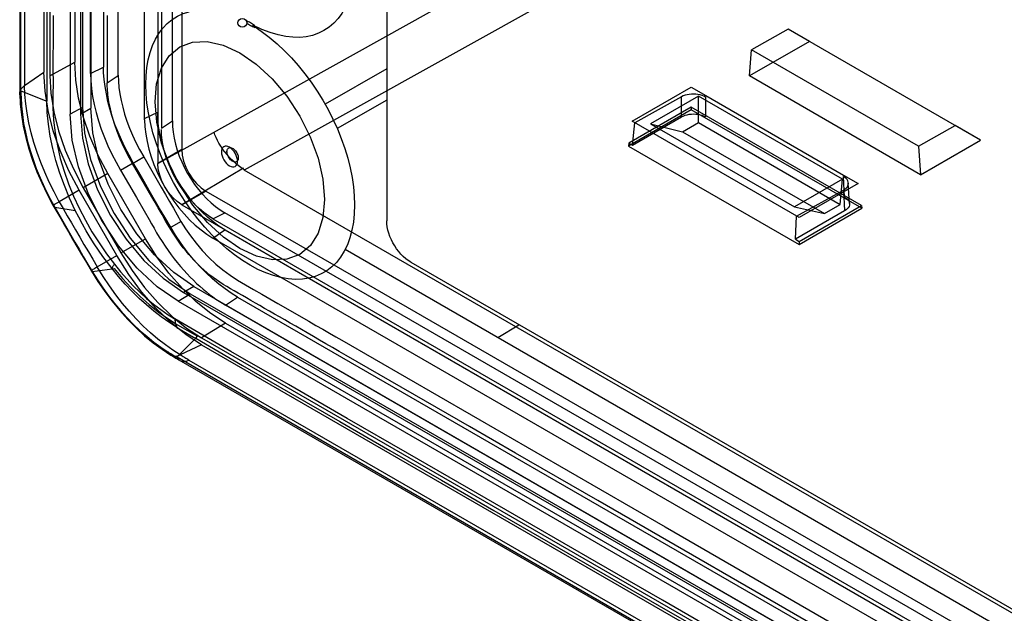
# Model space of a CAD drawing. Units: millimetres. Extents: x -1704 to 4501, y -188 to 5992.
# Drawn here: x 2273 to 2302, y 4743 to 4761 of the extents above; entities that cross this region are included whole.
import ezdxf

# ---------------------------------------------------------------- set-up
doc = ezdxf.new("R2010")
doc.units = ezdxf.units.MM
doc.header["$LTSCALE"] = 19.36
doc.layers.get('0').update_dxf_attribs({"linetype": 'CONTINUOUS'})

msp = doc.modelspace()

# ---------------------------------------------------------------- linework, layer by layer
at = {"color": 6, "linetype": 'Continuous'}
for p, q in [((2274.526, 4779.434), (2274.526, 4759.301)), ((2273.618, 4779.142), (2273.618, 4759.009)), ((2273.794, 4779.04), (2273.794, 4758.907)), ((2274.986, 4758.975), (2274.986, 4779.142)), ((2275.803, 4758.921), (2275.803, 4779.08)), ((2276.972, 4778.941), (2276.972, 4757.826)), ((2276.587, 4757.603), (2276.587, 4778.751)), ((2277.405, 4757.576), (2277.405, 4778.691)), ((2277.082, 4778.465), (2277.082, 4757.354)), ((2277.683, 4778.363), (2277.683, 4756.726)), ((2276.976, 4777.955), (2276.976, 4756.318)), ((2274.754, 4775.768), (2274.754, 4757.968)), ((2274.388, 4775.571), (2274.388, 4757.771)), ((2274.996, 4775.505), (2274.996, 4757.951)), ((2274.692, 4775.33), (2274.692, 4757.775)), ((2275.481, 4760.686), (2275.481, 4760.2)), ((2295.565, 4760.282), (2294.489, 4759.671)), ((2296.195, 4759.918), (2295.565, 4760.282)), ((2301.244, 4757.003), (2295.565, 4760.282)), ((2296.195, 4759.918), (2294.428, 4758.898)), ((2294.428, 4758.898), (2294.489, 4759.671)), ((2299.416, 4756.826), (2294.489, 4759.671)), ((2299.476, 4755.983), (2294.428, 4758.898)), ((2290.966, 4757.563), (2292.709, 4758.569)), ((2292.427, 4758.284), (2291.044, 4757.512)), ((2292.922, 4758.302), (2291.504, 4757.483)), ((2292.709, 4758.569), (2293.136, 4758.319)), ((2292.922, 4757.52), (2292.922, 4758.302)), ((2297.172, 4755.848), (2292.922, 4758.302)), ((2293.136, 4758.319), (2297.201, 4755.972)), ((2292.709, 4757.899), (2290.855, 4756.828)), ((2292.709, 4757.979), (2290.868, 4756.916)), ((2292.709, 4757.979), (2292.709, 4757.899)), ((2297.733, 4755.079), (2292.709, 4757.979)), ((2297.746, 4754.991), (2292.709, 4757.899)), ((2295.891, 4754.719), (2290.966, 4757.563)), ((2290.976, 4756.854), (2292.427, 4757.691)), ((2290.976, 4756.854), (2291.044, 4757.518)), ((2291.504, 4757.483), (2295.754, 4755.03)), ((2291.504, 4757.483), (2292.457, 4757.251)), ((2292.457, 4757.251), (2292.922, 4757.52)), ((2292.922, 4757.52), (2297.104, 4755.105)), ((2299.415, 4756.826), (2300.493, 4757.437)), ((2301.244, 4757.003), (2300.493, 4757.437)), ((2292.457, 4757.251), (2296.639, 4754.837)), ((2290.868, 4756.916), (2290.855, 4756.828)), ((2290.868, 4756.916), (2290.976, 4756.854)), ((2299.476, 4755.983), (2301.244, 4757.003)), ((2290.855, 4756.828), (2295.891, 4753.92)), ((2299.415, 4756.826), (2299.476, 4755.983)), ((2276.865, 4755.214), (2276.227, 4756.319)), ((2276.614, 4754.091), (2275.503, 4756.015)), ((2275.877, 4756.116), (2276.343, 4755.31)), ((2327.9, 4728.192), (2279.526, 4756.12)), ((2297.201, 4755.972), (2297.634, 4755.726)), ((2297.172, 4755.848), (2295.754, 4755.03)), ((2297.634, 4755.726), (2295.891, 4754.719)), ((2297.104, 4755.105), (2297.172, 4755.848)), ((2297.381, 4755.129), (2297.344, 4755.738)), ((2275.764, 4753.6), (2274.653, 4755.524)), ((2274.778, 4755.596), (2275.889, 4753.672)), ((2278.391, 4755.501), (2282.168, 4753.32)), ((2295.813, 4754.758), (2297.198, 4755.529)), ((2276.343, 4755.31), (2276.568, 4754.92)), ((2277.683, 4755.093), (2326.12, 4727.128)), ((2296.639, 4754.837), (2297.104, 4755.105)), ((2276.568, 4754.92), (2276.718, 4754.66)), ((2326.935, 4727.153), (2278.952, 4754.855)), ((2295.754, 4755.03), (2296.639, 4754.837)), ((2297.235, 4754.915), (2295.784, 4754.078)), ((2295.891, 4754.016), (2297.733, 4755.079)), ((2295.891, 4753.92), (2297.746, 4754.991)), ((2297.733, 4755.079), (2297.746, 4754.991)), ((2278.603, 4754.685), (2326.616, 4726.965)), ((2295.784, 4754.078), (2295.813, 4754.758)), ((2278.956, 4754.353), (2326.934, 4726.653)), ((2326.616, 4726.393), (2278.603, 4754.113)), ((2295.784, 4754.078), (2295.891, 4754.016)), ((2295.891, 4754.016), (2295.891, 4753.92)), ((2277.733, 4752.509), (2322.776, 4726.504)), ((2278.037, 4752.684), (2323.08, 4726.679)), ((2277.577, 4752.247), (2322.832, 4726.119)), ((2277.931, 4752.465), (2323.186, 4726.338)), ((2279.328, 4752.37), (2326.669, 4725.039)), ((2323.751, 4726.279), (2278.975, 4752.131)), ((2278.971, 4751.602), (2326.247, 4724.308)), ((2278.264, 4751.165), (2325.54, 4723.871)), ((2278.264, 4750.961), (2325.54, 4723.667)), ((2277.414, 4750.627), (2277.447, 4750.607)), ((2277.447, 4750.607), (2277.479, 4750.589)), ((2277.479, 4750.589), (2277.509, 4750.571)), ((2277.509, 4750.571), (2277.537, 4750.554)), ((2277.537, 4750.554), (2277.562, 4750.539)), ((2277.562, 4750.539), (2277.599, 4750.518)), ((2277.599, 4750.518), (2320.945, 4725.493)), ((2287.531, 4747.762), (2286.166, 4748.55)), ((2289.956, 4746.362), (2287.531, 4747.762)), ((2326.244, 4725.412), (2289.956, 4746.362)), ((2291.945, 4745.586), (2326.597, 4725.58))]:
    msp.add_line(p, q, dxfattribs=at)
at = {"color": 9, "linetype": 'Continuous'}
for p, q in [((2272.937, 4758.461), (2272.937, 4777.549)), ((2273.698, 4776.046), (2273.698, 4758.158)), ((2276.976, 4756.318), (2289.926, 4763.537)), ((2279.535, 4756.125), (2290.634, 4762.313)), ((2279.587, 4760.532), (2279.578, 4760.537)), ((2279.802, 4760.345), (2279.834, 4760.332)), ((2273.794, 4758.907), (2274.526, 4759.301)), ((2274.986, 4758.969), (2275.371, 4759.156)), ((2273.043, 4758.613), (2273.618, 4759.009)), ((2275.481, 4758.695), (2275.804, 4758.916)), ((2272.937, 4758.461), (2273.698, 4758.159)), ((2292.427, 4757.691), (2292.427, 4758.284)), ((2293.133, 4758.277), (2293.133, 4757.691)), ((2274.754, 4757.968), (2274.388, 4757.771)), ((2274.692, 4757.775), (2274.996, 4757.951)), ((2276.587, 4757.64), (2276.972, 4757.826)), ((2277.082, 4757.354), (2277.405, 4757.576)), ((2277.683, 4756.726), (2276.976, 4756.318)), ((2275.877, 4756.116), (2276.253, 4756.333)), ((2276.227, 4756.319), (2276.559, 4756.51)), ((2275.503, 4756.015), (2274.778, 4755.596)), ((2279.501, 4756.179), (2277.683, 4755.093)), ((2297.235, 4755.323), (2297.198, 4755.93)), ((2274.653, 4755.524), (2274.07, 4755.187)), ((2277.683, 4755.093), (2278.391, 4755.501)), ((2297.198, 4755.529), (2297.235, 4754.915)), ((2273.934, 4755.021), (2274.541, 4754.93)), ((2278.602, 4754.685), (2278.952, 4754.856)), ((2277.327, 4754.414), (2277.659, 4754.605)), ((2278.602, 4754.113), (2278.956, 4754.353)), ((2275.889, 4753.672), (2276.614, 4754.091)), ((2275.186, 4753.266), (2275.764, 4753.6)), ((2275.038, 4753.129), (2275.628, 4753.205)), ((2278.037, 4752.684), (2277.733, 4752.509)), ((2277.577, 4752.247), (2277.931, 4752.465)), ((2278.975, 4752.131), (2279.328, 4752.37)), ((2278.971, 4751.602), (2278.264, 4751.165)), ((2277.54, 4750.593), (2278.092, 4751.153)), ((2278.264, 4750.961), (2277.636, 4750.662)), ((2316.222, 4728.261), (2277.542, 4750.592))]:
    msp.add_line(p, q, dxfattribs=at)
at = {"color": 7, "linetype": 'Continuous'}
for p, q in [((2283.729, 4770.545), (2283.729, 4754.623)), ((2279.592, 4760.506), (2279.619, 4760.487)), ((2279.594, 4760.499), (2279.619, 4760.487)), ((2280.042, 4760.275), (2279.778, 4760.395)), ((2283.729, 4758.187), (2282.269, 4757.344)), ((2277.604, 4755.47), (2277.441, 4755.753)), ((2282.502, 4753.781), (2318.615, 4732.931)), ((2284.436, 4753.398), (2316.256, 4735.028)), ((2287.008, 4751.179), (2287.629, 4751.555))]:
    msp.add_line(p, q, dxfattribs=at)
at = {"color": 3, "linetype": 'Continuous'}
for p, q in [((2283.729, 4759.111), (2281.912, 4758.062)), ((2282.168, 4753.32), (2318.949, 4732.085))]:
    msp.add_line(p, q, dxfattribs=at)
at = {"color": 2, "linetype": 'Continuous'}
for p, q in [((2275.628, 4753.205), (2275.685, 4753.213)), ((2277.534, 4751.477), (2277.72, 4751.369)), ((2277.72, 4751.369), (2278.03, 4751.189)), ((2278.03, 4751.189), (2278.092, 4751.153)), ((2278.092, 4751.153), (2278.15, 4751.212))]:
    msp.add_line(p, q, dxfattribs=at)
at = {"color": 9, "linetype": 'Continuous'}
for points in [[(2273.041, 4777.89), (2273.041, 4759.129), (2273.043, 4758.613)], [(2273.884, 4760.686), (2273.884, 4760.274), (2273.884, 4759.87), (2273.883, 4759.473), (2273.883, 4759.083), (2273.884, 4758.7), (2273.882, 4758.327), (2273.881, 4757.961), (2273.9, 4757.593), (2273.946, 4757.218), (2274.012, 4756.84), (2274.099, 4756.464), (2274.21, 4756.089), (2274.342, 4755.715), (2274.49, 4755.349), (2274.656, 4754.991), (2274.838, 4754.639), (2275.034, 4754.299), (2275.241, 4753.969), (2275.461, 4753.649), (2275.694, 4753.34)], [(2279.676, 4760.483), (2279.646, 4760.5), (2279.616, 4760.516), (2279.587, 4760.532)], [(2279.597, 4760.462), (2279.616, 4760.448), (2279.646, 4760.428), (2279.676, 4760.409), (2279.707, 4760.391)], [(2279.834, 4760.387), (2279.802, 4760.408), (2279.77, 4760.428), (2279.738, 4760.447), (2279.707, 4760.465), (2279.676, 4760.483)], [(2279.707, 4760.391), (2279.738, 4760.374), (2279.77, 4760.359), (2279.802, 4760.345)], [(2272.941, 4758.259), (2272.921, 4758.298), (2272.908, 4758.338), (2272.903, 4758.379), (2272.906, 4758.421), (2272.917, 4758.461), (2272.937, 4758.502), (2272.965, 4758.541), (2273, 4758.579), (2273.043, 4758.613)], [(2274.07, 4755.187), (2273.915, 4755.473), (2273.772, 4755.763), (2273.64, 4756.055), (2273.521, 4756.347), (2273.415, 4756.639), (2273.321, 4756.932), (2273.24, 4757.224), (2273.173, 4757.514), (2273.119, 4757.799), (2273.08, 4758.078), (2273.054, 4758.35), (2273.043, 4758.613)], [(2272.937, 4758.461), (2272.937, 4758.438), (2272.938, 4758.416), (2272.938, 4758.393), (2272.938, 4758.371), (2272.939, 4758.348), (2272.939, 4758.326), (2272.94, 4758.304), (2272.94, 4758.281), (2272.941, 4758.259)], [(2272.941, 4758.259), (2272.954, 4758.012), (2272.98, 4757.759), (2273.018, 4757.5), (2273.069, 4757.236), (2273.133, 4756.968), (2273.208, 4756.699), (2273.294, 4756.432), (2273.39, 4756.166), (2273.502, 4755.891), (2273.63, 4755.606), (2273.774, 4755.316), (2273.934, 4755.021)], [(2274.541, 4754.93), (2274.371, 4755.295), (2274.219, 4755.663), (2274.086, 4756.031), (2273.972, 4756.398), (2273.878, 4756.761), (2273.803, 4757.12), (2273.747, 4757.474), (2273.712, 4757.821), (2273.698, 4758.159)], [(2279.329, 4756.38), (2279.324, 4756.436), (2279.311, 4756.495), (2279.289, 4756.555), (2279.259, 4756.615), (2279.223, 4756.67), (2279.182, 4756.719), (2279.138, 4756.76), (2279.091, 4756.792), (2279.044, 4756.814), (2279, 4756.824), (2278.959, 4756.823), (2278.922, 4756.809), (2278.893, 4756.785), (2278.871, 4756.75), (2278.857, 4756.707), (2278.853, 4756.655)], [(2278.853, 4756.655), (2278.857, 4756.599), (2278.871, 4756.54), (2278.892, 4756.48), (2278.922, 4756.421), (2278.958, 4756.366), (2278.999, 4756.317), (2279.044, 4756.276), (2279.091, 4756.243), (2279.137, 4756.221), (2279.181, 4756.211), (2279.222, 4756.213), (2279.259, 4756.226), (2279.288, 4756.251), (2279.31, 4756.285), (2279.324, 4756.329), (2279.329, 4756.38)], [(2279.016, 4756.667), (2279.019, 4756.695), (2279.025, 4756.72), (2279.033, 4756.741), (2279.046, 4756.759), (2279.061, 4756.772), (2279.079, 4756.781), (2279.099, 4756.785), (2279.122, 4756.784), (2279.145, 4756.779), (2279.169, 4756.769), (2279.194, 4756.755), (2279.219, 4756.737), (2279.242, 4756.715), (2279.265, 4756.69), (2279.285, 4756.663), (2279.303, 4756.633), (2279.319, 4756.602), (2279.332, 4756.57), (2279.341, 4756.538), (2279.346, 4756.507), (2279.349, 4756.475)], [(2279.349, 4756.475), (2279.346, 4756.446), (2279.341, 4756.421), (2279.332, 4756.4), (2279.319, 4756.383), (2279.304, 4756.37), (2279.286, 4756.361), (2279.266, 4756.357), (2279.243, 4756.357), (2279.22, 4756.362), (2279.196, 4756.372), (2279.171, 4756.387), (2279.146, 4756.405), (2279.123, 4756.426), (2279.101, 4756.451), (2279.08, 4756.479), (2279.062, 4756.508), (2279.046, 4756.54), (2279.034, 4756.572), (2279.025, 4756.603), (2279.019, 4756.635), (2279.016, 4756.667)], [(2273.893, 4755.095), (2273.884, 4755.089), (2273.883, 4755.087), (2273.889, 4755.09), (2273.902, 4755.096), (2273.922, 4755.107), (2273.949, 4755.122), (2273.984, 4755.14), (2274.024, 4755.162), (2274.07, 4755.187)], [(2274.07, 4755.187), (2274.186, 4754.982), (2274.305, 4754.774), (2274.426, 4754.565), (2274.548, 4754.354), (2274.672, 4754.14), (2274.798, 4753.925), (2274.926, 4753.707), (2275.055, 4753.488), (2275.186, 4753.266)], [(2273.934, 4755.021), (2274.052, 4754.814), (2274.17, 4754.608), (2274.289, 4754.401), (2274.408, 4754.195), (2274.528, 4753.99), (2274.651, 4753.781), (2274.777, 4753.567), (2274.906, 4753.35), (2275.037, 4753.13)], [(2275.625, 4753.21), (2275.489, 4753.387), (2275.355, 4753.568), (2275.226, 4753.753), (2275.101, 4753.942), (2274.98, 4754.134), (2274.863, 4754.33), (2274.75, 4754.527), (2274.643, 4754.728), (2274.541, 4754.93)], [(2275.038, 4753.129), (2275.026, 4753.131), (2275.018, 4753.135), (2275.015, 4753.141), (2275.017, 4753.147), (2275.024, 4753.154), (2275.035, 4753.164), (2275.051, 4753.176), (2275.07, 4753.19), (2275.094, 4753.206), (2275.121, 4753.224), (2275.152, 4753.244), (2275.186, 4753.266)], [(2275.038, 4753.129), (2275.192, 4752.882), (2275.353, 4752.643), (2275.522, 4752.41), (2275.697, 4752.185), (2275.878, 4751.97), (2276.065, 4751.763), (2276.259, 4751.565), (2276.457, 4751.378), (2276.658, 4751.203), (2276.862, 4751.04), (2277.068, 4750.891), (2277.275, 4750.755)], [(2277.636, 4750.662), (2277.417, 4750.802), (2277.198, 4750.957), (2276.979, 4751.129), (2276.762, 4751.315), (2276.547, 4751.515), (2276.337, 4751.728), (2276.134, 4751.951), (2275.936, 4752.185), (2275.742, 4752.434), (2275.55, 4752.698), (2275.365, 4752.976), (2275.186, 4753.266)], [(2275.694, 4753.34), (2275.681, 4753.322), (2275.67, 4753.305), (2275.66, 4753.289), (2275.651, 4753.274), (2275.643, 4753.259), (2275.637, 4753.246), (2275.631, 4753.233), (2275.628, 4753.221), (2275.625, 4753.21)], [(2275.694, 4753.34), (2275.874, 4753.119), (2276.06, 4752.908), (2276.25, 4752.707), (2276.445, 4752.515), (2276.645, 4752.333), (2276.852, 4752.161), (2277.065, 4751.999), (2277.284, 4751.847), (2277.51, 4751.705)], [(2277.482, 4751.724), (2277.482, 4751.692), (2277.484, 4751.662), (2277.487, 4751.632), (2277.492, 4751.603), (2277.498, 4751.576), (2277.505, 4751.549), (2277.513, 4751.524), (2277.523, 4751.5), (2277.534, 4751.477)], [(2297.98, 4739.887), (2295.892, 4741.092), (2293.852, 4742.27), (2291.858, 4743.421), (2289.911, 4744.545), (2288.009, 4745.643), (2286.15, 4746.716), (2284.336, 4747.764), (2282.562, 4748.788), (2280.828, 4749.789), (2279.134, 4750.767), (2277.482, 4751.724)], [(2278.092, 4751.153), (2279.475, 4750.355), (2280.891, 4749.537), (2282.341, 4748.7), (2283.823, 4747.844), (2285.339, 4746.969), (2286.891, 4746.073), (2291.763, 4743.26)], [(2277.275, 4750.755), (2277.298, 4750.718), (2277.327, 4750.685), (2277.36, 4750.66), (2277.398, 4750.641), (2277.439, 4750.63), (2277.484, 4750.627), (2277.533, 4750.631), (2277.584, 4750.642), (2277.636, 4750.662)], [(2277.275, 4750.755), (2277.303, 4750.737), (2277.332, 4750.719), (2277.362, 4750.701), (2277.391, 4750.683), (2277.42, 4750.665), (2277.45, 4750.647), (2277.48, 4750.629), (2277.51, 4750.611), (2277.54, 4750.593)], [(2277.542, 4750.592), (2277.565, 4750.556), (2277.593, 4750.526), (2277.626, 4750.502), (2277.662, 4750.485), (2277.702, 4750.476), (2277.745, 4750.474), (2277.791, 4750.479), (2277.84, 4750.492), (2277.889, 4750.512)], [(2277.889, 4750.512), (2277.861, 4750.528), (2277.832, 4750.545), (2277.804, 4750.561), (2277.776, 4750.578), (2277.748, 4750.595), (2277.72, 4750.611), (2277.692, 4750.628), (2277.664, 4750.645), (2277.636, 4750.662)], [(2277.889, 4750.512), (2324.325, 4723.703), (2324.916, 4723.37)], [(2291.763, 4743.26), (2293.464, 4742.278), (2295.202, 4741.275), (2296.982, 4740.247), (2298.803, 4739.196)]]:
    msp.add_lwpolyline(points, dxfattribs=at)
at = {"color": 6, "linetype": 'Continuous'}
for points in [[(2272.901, 4777.669), (2272.901, 4761.766), (2272.901, 4760.458), (2272.901, 4759.33), (2272.903, 4758.38)], [(2275.37, 4761.128), (2275.37, 4760.651), (2275.37, 4760.421), (2275.37, 4760.197), (2275.37, 4759.979), (2275.37, 4759.766), (2275.37, 4759.557), (2275.37, 4759.354), (2275.37, 4759.156)], [(2275.481, 4760.2), (2275.481, 4759.966), (2275.481, 4759.739), (2275.481, 4759.517), (2275.481, 4759.302)], [(2276.893, 4758.137), (2276.941, 4758.671), (2277.082, 4759.129), (2277.311, 4759.495), (2277.626, 4759.757), (2278.003, 4759.897), (2278.433, 4759.915), (2278.9, 4759.81), (2279.395, 4759.582), (2279.881, 4759.246), (2280.348, 4758.813), (2280.779, 4758.3), (2281.163, 4757.714), (2281.473, 4757.1), (2281.704, 4756.47), (2281.847, 4755.848), (2281.896, 4755.249)], [(2275.503, 4756.015), (2275.219, 4756.552), (2274.973, 4757.118), (2274.782, 4757.673), (2274.64, 4758.239), (2274.555, 4758.775), (2274.526, 4759.301)], [(2275.373, 4759.088), (2275.371, 4759.122), (2275.371, 4759.139), (2275.371, 4759.156)], [(2275.481, 4759.302), (2275.481, 4758.891), (2275.481, 4758.695)], [(2274.653, 4755.524), (2274.352, 4756.094), (2274.091, 4756.694), (2273.889, 4757.283), (2273.738, 4757.883), (2273.649, 4758.451), (2273.618, 4759.009)], [(2273.794, 4758.907), (2273.822, 4758.391), (2273.909, 4757.837), (2274.048, 4757.282), (2274.244, 4756.708), (2274.485, 4756.152), (2274.778, 4755.596)], [(2274.986, 4758.975), (2274.996, 4758.753), (2275.017, 4758.526), (2275.051, 4758.295), (2275.097, 4758.059), (2275.154, 4757.818), (2275.224, 4757.576), (2275.306, 4757.33), (2275.4, 4757.082), (2275.504, 4756.836), (2275.618, 4756.594), (2275.743, 4756.354), (2275.877, 4756.116)], [(2275.376, 4759.002), (2275.376, 4759.019), (2275.375, 4759.037), (2275.374, 4759.054), (2275.373, 4759.071), (2275.373, 4759.088)], [(2276.253, 4756.333), (2276.126, 4756.556), (2276.008, 4756.781), (2275.9, 4757.008), (2275.801, 4757.238), (2275.711, 4757.469), (2275.631, 4757.698), (2275.562, 4757.925), (2275.504, 4758.149), (2275.457, 4758.369), (2275.419, 4758.584), (2275.393, 4758.795), (2275.376, 4759.002)], [(2275.803, 4758.921), (2275.811, 4758.742), (2275.828, 4758.558), (2275.855, 4758.369), (2275.892, 4758.175), (2275.939, 4757.975), (2275.996, 4757.772), (2276.063, 4757.566), (2276.14, 4757.358), (2276.229, 4757.147), (2276.328, 4756.936), (2276.438, 4756.724), (2276.559, 4756.51)], [(2275.505, 4758.344), (2275.501, 4758.384), (2275.497, 4758.423), (2275.493, 4758.463), (2275.49, 4758.502), (2275.487, 4758.541), (2275.485, 4758.58), (2275.483, 4758.618), (2275.482, 4758.657), (2275.481, 4758.695)], [(2272.903, 4758.38), (2272.918, 4758.068), (2272.953, 4757.748), (2273.007, 4757.421), (2273.08, 4757.085), (2273.173, 4756.746), (2273.283, 4756.408), (2273.409, 4756.073), (2273.552, 4755.74), (2273.71, 4755.41), (2273.882, 4755.087)], [(2276.227, 4756.319), (2276.093, 4756.558), (2275.973, 4756.795), (2275.866, 4757.028), (2275.774, 4757.26), (2275.695, 4757.489), (2275.628, 4757.712), (2275.575, 4757.928), (2275.533, 4758.139), (2275.505, 4758.344)], [(2293.133, 4758.277), (2293.084, 4758.302), (2293.03, 4758.323), (2292.971, 4758.34), (2292.909, 4758.352), (2292.845, 4758.36), (2292.78, 4758.363), (2292.715, 4758.361), (2292.651, 4758.355), (2292.589, 4758.344), (2292.53, 4758.328), (2292.476, 4758.308), (2292.427, 4758.284)], [(2281.896, 4755.249), (2281.848, 4754.716), (2281.707, 4754.257), (2281.478, 4753.892), (2281.163, 4753.63), (2280.786, 4753.49), (2280.356, 4753.472), (2279.889, 4753.576), (2279.395, 4753.805), (2278.909, 4754.14), (2278.441, 4754.573), (2278.01, 4755.087), (2277.626, 4755.672), (2277.316, 4756.287), (2277.085, 4756.917), (2276.943, 4757.538), (2276.893, 4758.137)], [(2277.577, 4752.247), (2276.958, 4752.674), (2276.362, 4753.226), (2275.812, 4753.881), (2275.322, 4754.628), (2274.927, 4755.411), (2274.633, 4756.215), (2274.451, 4757.007), (2274.388, 4757.771)], [(2274.692, 4757.775), (2274.75, 4757.06), (2274.922, 4756.305), (2275.2, 4755.539), (2275.583, 4754.778), (2276.042, 4754.079), (2276.564, 4753.453), (2277.132, 4752.925), (2277.733, 4752.509)], [(2274.754, 4757.968), (2274.814, 4757.221), (2274.993, 4756.432), (2275.284, 4755.631), (2275.684, 4754.837), (2276.163, 4754.106), (2276.71, 4753.452), (2277.303, 4752.9), (2277.931, 4752.465)], [(2278.037, 4752.684), (2277.446, 4753.092), (2276.878, 4753.618), (2276.354, 4754.242), (2275.887, 4754.954), (2275.51, 4755.701), (2275.23, 4756.467), (2275.056, 4757.222), (2274.996, 4757.951)], [(2278.956, 4754.353), (2278.779, 4754.465), (2278.606, 4754.592), (2278.437, 4754.733), (2278.271, 4754.89), (2278.108, 4755.062), (2277.954, 4755.245), (2277.808, 4755.439), (2277.669, 4755.644), (2277.541, 4755.855), (2277.425, 4756.072), (2277.319, 4756.295), (2277.227, 4756.52), (2277.148, 4756.745), (2277.083, 4756.972), (2277.032, 4757.195), (2276.997, 4757.41), (2276.977, 4757.621), (2276.972, 4757.826)], [(2292.427, 4757.691), (2292.476, 4757.716), (2292.53, 4757.737), (2292.588, 4757.754), (2292.65, 4757.766), (2292.714, 4757.773), (2292.78, 4757.776), (2292.845, 4757.773), (2292.909, 4757.766), (2292.971, 4757.754), (2293.03, 4757.737), (2293.084, 4757.716), (2293.133, 4757.691)], [(2276.587, 4757.603), (2276.596, 4757.393), (2276.619, 4757.178), (2276.657, 4756.96), (2276.71, 4756.736), (2276.777, 4756.509), (2276.858, 4756.283), (2276.952, 4756.058), (2277.06, 4755.835), (2277.178, 4755.617), (2277.307, 4755.407), (2277.447, 4755.202), (2277.594, 4755.008), (2277.749, 4754.825), (2277.912, 4754.652), (2278.08, 4754.495), (2278.25, 4754.353), (2278.424, 4754.226), (2278.603, 4754.113)], [(2277.405, 4757.576), (2277.41, 4757.407), (2277.426, 4757.236), (2277.455, 4757.063), (2277.495, 4756.887), (2277.547, 4756.71), (2277.609, 4756.534), (2277.682, 4756.359), (2277.765, 4756.185), (2277.856, 4756.017), (2277.955, 4755.854), (2278.062, 4755.697), (2278.176, 4755.547), (2278.295, 4755.406), (2278.42, 4755.273), (2278.549, 4755.151), (2278.68, 4755.042), (2278.814, 4754.943), (2278.952, 4754.855)], [(2278.603, 4754.685), (2278.468, 4754.77), (2278.337, 4754.866), (2278.208, 4754.973), (2278.082, 4755.092), (2277.959, 4755.222), (2277.842, 4755.36), (2277.731, 4755.506), (2277.625, 4755.66), (2277.528, 4755.819), (2277.439, 4755.983), (2277.358, 4756.152), (2277.287, 4756.321), (2277.226, 4756.492), (2277.175, 4756.663), (2277.135, 4756.832), (2277.106, 4756.997), (2277.089, 4757.159), (2277.082, 4757.318)], [(2279.535, 4756.125), (2279.461, 4756.171), (2279.386, 4756.224), (2279.311, 4756.283), (2279.235, 4756.349), (2279.16, 4756.42), (2279.087, 4756.495), (2279.017, 4756.575), (2278.95, 4756.657), (2278.888, 4756.741), (2278.83, 4756.827), (2278.778, 4756.913), (2278.732, 4756.998), (2278.692, 4757.083), (2278.66, 4757.164), (2278.635, 4757.242)], [(2277.683, 4756.726), (2277.697, 4756.559), (2277.737, 4756.384), (2277.802, 4756.206), (2277.891, 4756.029), (2277.997, 4755.866), (2278.119, 4755.721), (2278.251, 4755.598), (2278.391, 4755.501)], [(2276.725, 4755.516), (2276.569, 4755.785), (2276.412, 4756.057), (2276.253, 4756.333)], [(2276.559, 4756.51), (2277.075, 4755.616), (2277.198, 4755.403), (2277.318, 4755.195), (2277.435, 4754.993), (2277.549, 4754.796), (2277.659, 4754.605)], [(2277.683, 4755.093), (2277.546, 4755.188), (2277.414, 4755.31), (2277.292, 4755.455), (2277.183, 4755.621), (2277.096, 4755.794), (2277.031, 4755.972), (2276.99, 4756.148), (2276.976, 4756.318)], [(2297.198, 4755.529), (2297.241, 4755.556), (2297.277, 4755.587), (2297.306, 4755.62), (2297.327, 4755.655), (2297.34, 4755.691), (2297.345, 4755.728), (2297.34, 4755.765), (2297.328, 4755.802), (2297.307, 4755.837), (2297.278, 4755.87), (2297.241, 4755.901), (2297.198, 4755.93)], [(2279.328, 4752.37), (2279.144, 4752.483), (2278.959, 4752.61), (2278.774, 4752.753), (2278.588, 4752.91), (2278.401, 4753.083), (2278.216, 4753.273), (2278.029, 4753.483), (2277.843, 4753.71), (2277.664, 4753.949), (2277.496, 4754.202), (2277.336, 4754.465), (2277.178, 4754.73), (2277.025, 4754.99), (2276.725, 4755.516)], [(2273.882, 4755.087), (2273.998, 4754.884), (2274.111, 4754.686), (2274.222, 4754.493), (2274.337, 4754.294), (2274.461, 4754.082), (2274.591, 4753.859), (2274.727, 4753.627), (2274.868, 4753.387), (2275.016, 4753.138)], [(2277.327, 4754.414), (2277.216, 4754.606), (2277.102, 4754.804), (2276.985, 4755.006), (2276.865, 4755.214)], [(2297.235, 4755.323), (2297.278, 4755.295), (2297.315, 4755.263), (2297.343, 4755.229), (2297.364, 4755.194), (2297.377, 4755.157), (2297.381, 4755.119), (2297.377, 4755.081), (2297.364, 4755.044), (2297.343, 4755.009), (2297.314, 4754.975), (2297.278, 4754.944), (2297.235, 4754.915)], [(2276.718, 4754.66), (2276.793, 4754.53), (2276.867, 4754.401), (2276.941, 4754.272), (2277.019, 4754.142), (2277.103, 4754.009), (2277.191, 4753.875), (2277.279, 4753.745), (2277.368, 4753.622), (2277.458, 4753.503), (2277.55, 4753.387), (2277.645, 4753.273), (2277.742, 4753.161), (2277.838, 4753.056), (2277.932, 4752.957), (2278.024, 4752.865), (2278.118, 4752.775), (2278.214, 4752.688), (2278.31, 4752.604), (2278.407, 4752.524), (2278.501, 4752.449), (2278.595, 4752.378), (2278.689, 4752.311), (2278.784, 4752.248), (2278.879, 4752.187), (2278.975, 4752.131)], [(2277.659, 4754.605), (2277.791, 4754.389), (2277.939, 4754.175), (2278.102, 4753.963), (2278.284, 4753.748), (2278.482, 4753.536), (2278.687, 4753.341), (2278.893, 4753.171), (2279.105, 4753.018), (2279.326, 4752.871), (2279.559, 4752.729), (2279.801, 4752.594), (2280.042, 4752.458), (2280.281, 4752.32), (2280.519, 4752.183), (2281.429, 4751.658)], [(2286.166, 4748.55), (2282.534, 4750.647), (2282.328, 4750.766), (2282.129, 4750.881), (2281.934, 4750.993), (2281.746, 4751.102), (2281.563, 4751.208), (2281.384, 4751.311), (2281.211, 4751.411), (2281.043, 4751.508), (2280.879, 4751.602), (2280.72, 4751.694), (2280.566, 4751.783), (2280.416, 4751.87), (2280.269, 4751.955), (2280.127, 4752.037), (2279.988, 4752.117), (2279.854, 4752.195), (2279.722, 4752.27), (2279.595, 4752.344), (2279.47, 4752.416), (2279.35, 4752.485), (2279.232, 4752.553), (2279.119, 4752.618), (2279.008, 4752.681), (2278.902, 4752.745), (2278.801, 4752.81), (2278.703, 4752.877), (2278.608, 4752.946), (2278.514, 4753.019), (2278.422, 4753.095), (2278.332, 4753.175), (2278.242, 4753.258), (2278.153, 4753.344), (2278.066, 4753.434), (2277.979, 4753.527), (2277.894, 4753.624), (2277.81, 4753.724), (2277.726, 4753.829), (2277.644, 4753.937), (2277.563, 4754.05), (2277.483, 4754.167), (2277.405, 4754.288), (2277.327, 4754.414)], [(2278.971, 4751.602), (2278.542, 4751.882), (2278.108, 4752.231), (2277.701, 4752.626), (2277.304, 4753.08), (2276.946, 4753.562), (2276.614, 4754.091)], [(2275.889, 4753.672), (2276.215, 4753.154), (2276.585, 4752.654), (2276.973, 4752.208), (2277.395, 4751.799), (2277.82, 4751.456), (2278.264, 4751.165)], [(2278.264, 4750.961), (2277.809, 4751.258), (2277.349, 4751.628), (2276.917, 4752.047), (2276.496, 4752.528), (2276.117, 4753.04), (2275.764, 4753.6)], [(2275.016, 4753.138), (2275.207, 4752.831), (2275.411, 4752.532), (2275.626, 4752.245), (2275.851, 4751.97), (2276.087, 4751.708), (2276.333, 4751.46), (2276.585, 4751.229), (2276.841, 4751.019), (2277.1, 4750.829), (2277.361, 4750.659)], [(2281.429, 4751.658), (2281.639, 4751.536), (2281.841, 4751.42), (2282.036, 4751.307), (2282.223, 4751.199), (2282.402, 4751.096), (2291.945, 4745.586)], [(2277.362, 4750.659), (2277.38, 4750.648), (2277.414, 4750.627)]]:
    msp.add_lwpolyline(points, dxfattribs=at)
at = {"color": 7, "linetype": 'Continuous'}
for points in [[(2282.779, 4762.235), (2282.768, 4761.97), (2282.743, 4761.722), (2282.703, 4761.492), (2282.648, 4761.281), (2282.579, 4761.088), (2282.497, 4760.91), (2282.401, 4760.745), (2282.292, 4760.595), (2282.168, 4760.461), (2282.029, 4760.343), (2281.876, 4760.241), (2281.712, 4760.159), (2281.538, 4760.098), (2281.354, 4760.057), (2281.16, 4760.038), (2280.96, 4760.039), (2280.751, 4760.062), (2280.529, 4760.109), (2280.292, 4760.18), (2280.042, 4760.275)], [(2276.618, 4758.647), (2276.627, 4758.903), (2276.651, 4759.146), (2276.691, 4759.375), (2276.748, 4759.593), (2276.82, 4759.797), (2276.907, 4759.985), (2277.009, 4760.156), (2277.126, 4760.311), (2277.256, 4760.446), (2277.399, 4760.563), (2277.555, 4760.66), (2277.721, 4760.738), (2277.898, 4760.794)], [(2279.778, 4760.395), (2280.027, 4760.222), (2280.265, 4760.04), (2280.494, 4759.847), (2280.711, 4759.644), (2280.919, 4759.43), (2281.119, 4759.205), (2281.314, 4758.965), (2281.501, 4758.713), (2281.678, 4758.452), (2281.844, 4758.183), (2281.999, 4757.906), (2282.142, 4757.625), (2282.272, 4757.339), (2282.388, 4757.05), (2282.49, 4756.761), (2282.577, 4756.473), (2282.65, 4756.186), (2282.706, 4755.903), (2282.746, 4755.627), (2282.771, 4755.356), (2282.779, 4755.09)], [(2277.441, 4755.753), (2277.29, 4756.041), (2277.154, 4756.334), (2277.031, 4756.631), (2276.923, 4756.927), (2276.832, 4757.224), (2276.755, 4757.52), (2276.696, 4757.811), (2276.653, 4758.095), (2276.627, 4758.373), (2276.618, 4758.647)], [(2282.566, 4753.914), (2282.474, 4753.723), (2282.367, 4753.551), (2282.244, 4753.396), (2282.107, 4753.261), (2281.957, 4753.146), (2281.794, 4753.052), (2281.62, 4752.979), (2281.434, 4752.928), (2281.239, 4752.899), (2281.035, 4752.892), (2280.825, 4752.908), (2280.606, 4752.946), (2280.384, 4753.005), (2280.158, 4753.086), (2279.929, 4753.189), (2279.699, 4753.312), (2279.469, 4753.454), (2279.239, 4753.617), (2279.013, 4753.796), (2278.791, 4753.994), (2278.573, 4754.208), (2278.362, 4754.435), (2278.159, 4754.677), (2277.963, 4754.932), (2277.778, 4755.196), (2277.604, 4755.47)], [(2282.779, 4755.09), (2282.77, 4754.827), (2282.745, 4754.578), (2282.702, 4754.343), (2282.642, 4754.121), (2282.566, 4753.914)], [(2284.436, 4753.398), (2284.36, 4753.447), (2284.287, 4753.503), (2284.216, 4753.565), (2284.148, 4753.635), (2284.081, 4753.713), (2284.02, 4753.795), (2283.963, 4753.881), (2283.91, 4753.972), (2283.864, 4754.065), (2283.824, 4754.159), (2283.79, 4754.255), (2283.763, 4754.35), (2283.744, 4754.442), (2283.733, 4754.533), (2283.729, 4754.623)]]:
    msp.add_lwpolyline(points, dxfattribs=at)
at = {"color": 2, "linetype": 'Continuous'}
for points in [[(2277.534, 4751.477), (2277.302, 4751.625), (2277.076, 4751.785), (2276.855, 4751.956), (2276.638, 4752.138), (2276.426, 4752.331), (2276.218, 4752.536), (2276.013, 4752.752), (2275.816, 4752.977), (2275.625, 4753.21)], [(2275.685, 4753.213), (2275.932, 4752.922), (2276.187, 4752.646), (2276.45, 4752.388), (2276.717, 4752.153), (2276.989, 4751.938), (2277.269, 4751.739), (2277.558, 4751.554), (2277.851, 4751.382), (2278.15, 4751.212)]]:
    msp.add_lwpolyline(points, dxfattribs=at)
at = {"color": 7, "linetype": 'Continuous'}
msp.add_circle((2279.468, 4760.468), 0.13, dxfattribs=at)

doc.saveas('drawing.dxf')
